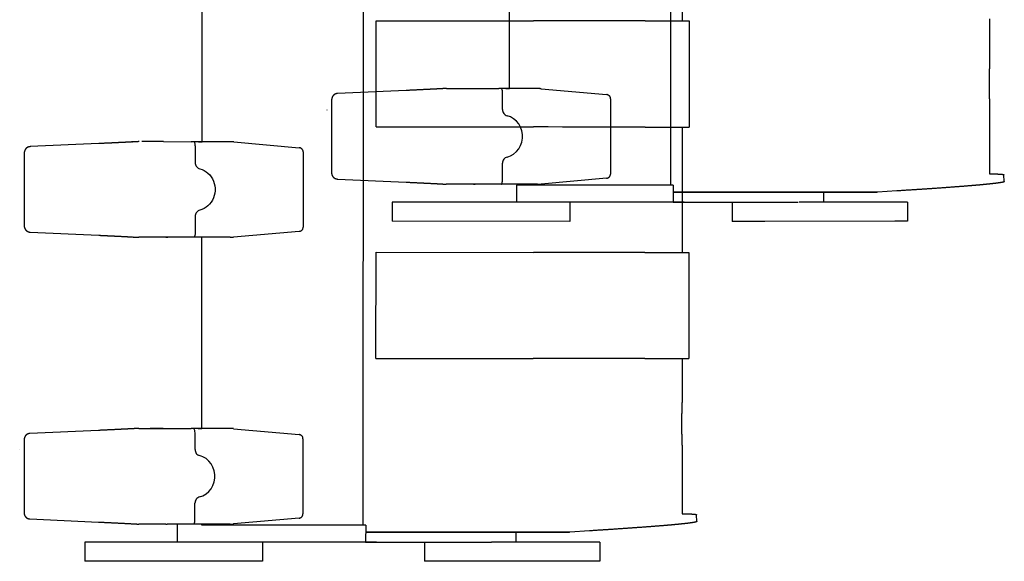
# Model space of a CAD drawing. Units: millimetres. Extents: x 0 to 10160, y 0 to 7620.
# Drawn here: x 4016 to 4479, y 6352 to 6607 of the extents above; entities that cross this region are included whole.
import ezdxf

# ---------------------------------------------------------------- set-up
doc = ezdxf.new("R2010")
doc.units = ezdxf.units.MM
doc.header["$LTSCALE"] = 558.8
doc.linetypes.add('PHANTOM', pattern=[0.8, 0.45, -0.05, 0.1, -0.05, 0.1, -0.05])
doc.layers.add('DEFAULT_3', color=7, linetype='PHANTOM')

msp = doc.modelspace()

# ---------------------------------------------------------------- linework, layer by layer
at = {"layer": 'DEFAULT_3', "color": 7, "linetype": 'PHANTOM'}
for p, q in [((4322.14, 6529.03), (4322.33, 6845.03)), ((4177.41, 6369.03), (4177.6, 6685.03)), ((4246.23, 6574.57), (4246.29, 6664.57)), ((4101.59, 6549.57), (4101.64, 6639.57)), ((4327.61, 6625.59), (4327.59, 6606.47)), ((4183.51, 6556.53), (4183.54, 6606.53)), ((4183.54, 6606.53), (4257.57, 6606.49)), ((4264.5, 6606.49), (4257.57, 6606.49)), ((4271.23, 6606.48), (4264.5, 6606.49)), ((4277.71, 6606.48), (4271.23, 6606.48)), ((4310.11, 6606.47), (4277.71, 6606.48)), ((4310.11, 6606.47), (4317.89, 6606.46)), ((4317.89, 6606.47), (4329.49, 6606.47)), ((4329.49, 6606.47), (4330.77, 6606.47)), ((4330.79, 6606.47), (4330.76, 6556.47)), ((4330.77, 6606.47), (4330.79, 6606.47)), ((4472.23, 6607.47), (4472.22, 6588.35)), ((4197.64, 6573.68), (4165.31, 6572.23)), ((4197.66, 6573.68), (4197.64, 6573.68)), ((4213.62, 6574.46), (4213.58, 6574.46)), ((4215.95, 6574.58), (4215.93, 6574.58)), ((4216.11, 6574.59), (4215.95, 6574.58)), ((4216.59, 6574.59), (4230.24, 6574.59)), ((4230.24, 6574.59), (4230.21, 6574.58)), ((4230.24, 6574.59), (4241.19, 6574.57)), ((4242.84, 6574.58), (4241.19, 6574.58)), ((4242.5, 6574.5), (4242.32, 6574.57)), ((4242.67, 6574.3), (4242.5, 6574.5)), ((4242.81, 6573.99), (4242.67, 6574.3)), ((4242.92, 6573.57), (4242.81, 6573.99)), ((4244.73, 6574.58), (4242.84, 6574.58)), ((4242.99, 6573.09), (4242.92, 6573.57)), ((4243.02, 6572.57), (4242.99, 6573.09)), ((4243.01, 6564.72), (4243.02, 6572.57)), ((4244.57, 6574.58), (4244.56, 6574.58)), ((4244.56, 6574.58), (4246.23, 6574.58)), ((4246.43, 6574.57), (4244.63, 6574.58)), ((4246.23, 6574.58), (4244.73, 6574.58)), ((4257.79, 6574.57), (4246.43, 6574.57)), ((4259.54, 6574.56), (4256.75, 6574.56)), ((4259.52, 6574.56), (4257.79, 6574.57)), ((4261.14, 6574.49), (4292, 6571.73)), ((4162.57, 6569.24), (4162.55, 6534.99)), ((4293.83, 6569.74), (4293.8, 6534.35)), ((4160.51, 6564.47), (4160.5, 6564.54)), ((4243.01, 6564.72), (4243.05, 6564.22)), ((4243.05, 6564.22), (4243.17, 6563.73)), ((4243.17, 6563.73), (4243.36, 6563.28)), ((4243.36, 6563.28), (4243.62, 6562.86)), ((4243.62, 6562.86), (4243.94, 6562.49)), ((4243.94, 6562.49), (4244.31, 6562.19)), ((4244.31, 6562.19), (4244.73, 6561.96)), ((4244.73, 6561.96), (4245.17, 6561.8)), ((4246.76, 6561.23), (4245.17, 6561.8)), ((4248.22, 6560.38), (4246.76, 6561.23)), ((4472.2, 6565.59), (4472.18, 6534.45)), ((4249.52, 6559.26), (4248.22, 6560.38)), ((4250.61, 6557.91), (4249.52, 6559.26)), ((4251.46, 6556.38), (4250.61, 6557.91)), ((4183.51, 6556.53), (4257.54, 6556.49)), ((4252.05, 6554.71), (4251.46, 6556.38)), ((4252.34, 6552.95), (4252.05, 6554.71)), ((4252.34, 6551.18), (4252.34, 6552.95)), ((4264.47, 6556.49), (4257.54, 6556.49)), ((4271.2, 6556.48), (4264.47, 6556.49)), ((4277.68, 6556.48), (4271.2, 6556.48)), ((4310.08, 6556.47), (4277.68, 6556.48)), ((4310.08, 6556.47), (4317.86, 6556.46)), ((4317.86, 6556.46), (4329.46, 6556.47)), ((4327.56, 6556.47), (4327.53, 6497.47)), ((4329.46, 6556.47), (4330.74, 6556.47)), ((4330.74, 6556.47), (4330.76, 6556.47)), ((4053, 6548.68), (4020.66, 6547.23)), ((4053.01, 6548.68), (4053, 6548.68)), ((4068.93, 6549.46), (4068.97, 6549.46)), ((4071.31, 6549.58), (4071.28, 6549.58)), ((4071.47, 6549.59), (4071.31, 6549.58)), ((4074.49, 6549.59), (4073.18, 6549.59)), ((4075.88, 6549.59), (4074.49, 6549.59)), ((4077.32, 6549.59), (4075.88, 6549.59)), ((4083.39, 6549.59), (4077.32, 6549.59)), ((4083.39, 6549.59), (4096.54, 6549.58)), ((4098.19, 6549.58), (4096.54, 6549.58)), ((4097.8, 6549.54), (4097.67, 6549.57)), ((4097.91, 6549.45), (4097.8, 6549.54)), ((4098.02, 6549.3), (4097.91, 6549.45)), ((4098.12, 6549.1), (4098.02, 6549.3)), ((4098.21, 6548.86), (4098.12, 6549.1)), ((4100.08, 6549.58), (4098.19, 6549.58)), ((4098.28, 6548.57), (4098.21, 6548.86)), ((4098.33, 6548.26), (4098.28, 6548.57)), ((4098.36, 6547.92), (4098.33, 6548.26)), ((4098.37, 6547.57), (4098.36, 6547.92)), ((4098.37, 6547.57), (4098.37, 6539.72)), ((4099.91, 6549.58), (4101.59, 6549.58)), ((4099.93, 6549.58), (4099.92, 6549.58)), ((4101.79, 6549.57), (4099.98, 6549.58)), ((4101.59, 6549.58), (4100.08, 6549.58)), ((4113.14, 6549.57), (4101.79, 6549.57)), ((4114.89, 6549.56), (4112.1, 6549.57)), ((4114.87, 6549.56), (4113.14, 6549.57)), ((4116.5, 6549.49), (4147.36, 6546.74)), ((4250.61, 6546.22), (4251.46, 6547.75)), ((4251.46, 6547.75), (4252.04, 6549.42)), ((4252.04, 6549.42), (4252.34, 6551.18)), ((4017.92, 6544.23), (4017.9, 6510)), ((4149.18, 6544.74), (4149.16, 6509.35)), ((4245.16, 6542.34), (4246.75, 6542.9)), ((4246.75, 6542.9), (4248.21, 6543.76)), ((4248.21, 6543.76), (4249.51, 6544.88)), ((4249.51, 6544.88), (4250.61, 6546.22)), ((4098.37, 6539.72), (4098.4, 6539.28)), ((4098.4, 6539.28), (4098.49, 6538.84)), ((4098.49, 6538.84), (4098.64, 6538.43)), ((4098.64, 6538.43), (4098.85, 6538.04)), ((4098.85, 6538.04), (4099.11, 6537.69)), ((4242.99, 6531.57), (4243, 6539.42)), ((4243.04, 6539.92), (4243, 6539.42)), ((4243.15, 6540.41), (4243.04, 6539.92)), ((4243.34, 6540.86), (4243.15, 6540.41)), ((4243.6, 6541.28), (4243.34, 6540.86)), ((4243.93, 6541.65), (4243.6, 6541.28)), ((4244.3, 6541.95), (4243.93, 6541.65)), ((4244.72, 6542.18), (4244.3, 6541.95)), ((4245.16, 6542.34), (4244.72, 6542.18)), ((4099.11, 6537.69), (4099.41, 6537.39)), ((4099.41, 6537.39), (4099.75, 6537.13)), ((4099.75, 6537.13), (4100.13, 6536.94)), ((4100.13, 6536.94), (4100.53, 6536.8)), ((4100.53, 6536.8), (4101.57, 6536.47)), ((4101.57, 6536.47), (4102.57, 6536.01)), ((4102.57, 6536.01), (4103.51, 6535.42)), ((4103.51, 6535.42), (4104.39, 6534.73)), ((4104.39, 6534.73), (4105.18, 6533.93)), ((4105.18, 6533.93), (4105.88, 6533.04)), ((4479.14, 6530.79), (4478.98, 6533.98)), ((4105.88, 6533.04), (4106.48, 6532.07)), ((4106.48, 6532.07), (4106.97, 6531.03)), ((4106.97, 6531.03), (4107.34, 6529.93)), ((4107.34, 6529.93), (4107.59, 6528.8)), ((4107.59, 6528.8), (4107.72, 6527.65)), ((4165.29, 6532), (4197.62, 6530.53)), ((4197.61, 6530.36), (4197.65, 6530.36)), ((4197.62, 6530.53), (4197.63, 6530.53)), ((4213.56, 6529.73), (4213.59, 6529.73)), ((4215.9, 6529.61), (4215.93, 6529.61)), ((4215.93, 6529.61), (4216.08, 6529.6)), ((4229.27, 6529.58), (4216.55, 6529.59)), ((4259.49, 6529.56), (4229.27, 6529.58)), ((4242.29, 6529.57), (4242.47, 6529.64)), ((4242.47, 6529.64), (4242.64, 6529.84)), ((4242.64, 6529.84), (4242.79, 6530.16)), ((4242.79, 6530.16), (4242.9, 6530.57)), ((4242.9, 6530.57), (4242.97, 6531.05)), ((4242.97, 6531.05), (4242.99, 6531.57)), ((4249.56, 6529.07), (4249.55, 6521.07)), ((4323.33, 6529.03), (4249.56, 6529.07)), ((4291.98, 6532.36), (4261.12, 6529.63)), ((4323.33, 6529.03), (4323.32, 6521.03)), ((4107.34, 6524.2), (4106.96, 6523.11)), ((4107.59, 6525.33), (4107.34, 6524.2)), ((4107.71, 6526.49), (4107.59, 6525.33)), ((4107.72, 6527.65), (4107.71, 6526.49)), ((4323.32, 6525.83), (4419.23, 6525.82)), ((4419.39, 6525.83), (4323.32, 6525.83)), ((4393.99, 6525.83), (4393.99, 6521.1)), ((4428.61, 6526.4), (4419.39, 6525.83)), ((4105.17, 6520.21), (4104.38, 6519.41)), ((4105.87, 6521.1), (4105.17, 6520.21)), ((4106.47, 6522.07), (4105.87, 6521.1)), ((4106.96, 6523.11), (4106.47, 6522.07)), ((4191.14, 6521.11), (4191.14, 6512.11)), ((4245.06, 6521.08), (4191.14, 6521.11)), ((4249.55, 6521.07), (4245.06, 6521.08)), ((4323.32, 6521.03), (4249.55, 6521.07)), ((4274.75, 6521.06), (4274.74, 6512.06)), ((4323.32, 6521.07), (4354.92, 6521.06)), ((4328.41, 6521.06), (4323.32, 6521.05)), ((4351, 6521.06), (4351.01, 6512.06)), ((4354.92, 6521.06), (4357.02, 6521.06)), ((4357.02, 6521.06), (4359.23, 6521.06)), ((4359.23, 6521.06), (4364.13, 6521.06)), ((4364.13, 6521.06), (4366.62, 6521.06)), ((4366.62, 6521.06), (4382.13, 6521.05)), ((4391.13, 6521.1), (4382.56, 6521.1)), ((4427.6, 6521.12), (4391.13, 6521.1)), ((4433.58, 6521.11), (4427.6, 6521.12)), ((4433.58, 6521.11), (4433.59, 6512.11)), ((4098.38, 6514.87), (4098.35, 6514.42)), ((4098.47, 6515.3), (4098.38, 6514.87)), ((4098.63, 6515.72), (4098.47, 6515.3)), ((4098.83, 6516.1), (4098.63, 6515.72)), ((4099.09, 6516.45), (4098.83, 6516.1)), ((4099.4, 6516.76), (4099.09, 6516.45)), ((4099.74, 6517.01), (4099.4, 6516.76)), ((4100.12, 6517.21), (4099.74, 6517.01)), ((4100.51, 6517.34), (4100.12, 6517.21)), ((4101.56, 6517.67), (4100.51, 6517.34)), ((4102.56, 6518.13), (4101.56, 6517.67)), ((4103.5, 6518.71), (4102.56, 6518.13)), ((4104.38, 6519.41), (4103.5, 6518.71)), ((4098.35, 6514.42), (4098.35, 6506.57)), ((4274.74, 6512.06), (4191.14, 6512.11)), ((4366.4, 6512.08), (4351.01, 6512.06)), ((4427.61, 6512.12), (4366.4, 6512.08)), ((4433.59, 6512.11), (4427.61, 6512.12)), ((4020.64, 6507), (4052.97, 6505.53)), ((4098.3, 6505.89), (4098.25, 6505.57)), ((4098.33, 6506.22), (4098.3, 6505.89)), ((4098.35, 6506.57), (4098.33, 6506.22)), ((4147.33, 6507.36), (4116.47, 6504.64)), ((4052.97, 6505.53), (4052.99, 6505.53)), ((4068.94, 6504.73), (4068.91, 6504.73)), ((4071.25, 6504.61), (4071.28, 6504.61)), ((4071.28, 6504.61), (4071.46, 6504.6)), ((4071.43, 6504.6), (4071.46, 6504.6)), ((4071.46, 6504.6), (4071.72, 6504.6)), ((4071.72, 6504.6), (4071.9, 6504.6)), ((4084.17, 6504.58), (4071.9, 6504.6)), ((4114.84, 6504.56), (4084.17, 6504.58)), ((4097.77, 6504.6), (4097.65, 6504.57)), ((4097.89, 6504.69), (4097.77, 6504.6)), ((4098, 6504.84), (4097.89, 6504.69)), ((4098.1, 6505.04), (4098, 6504.84)), ((4098.18, 6505.29), (4098.1, 6505.04)), ((4098.25, 6505.57), (4098.18, 6505.29)), ((4101.51, 6414.57), (4101.56, 6504.57)), ((4183.45, 6447.53), (4183.48, 6497.53)), ((4183.48, 6497.53), (4257.5, 6497.49)), ((4264.44, 6497.48), (4257.5, 6497.49)), ((4271.16, 6497.48), (4264.44, 6497.48)), ((4277.65, 6497.48), (4271.16, 6497.48)), ((4310.04, 6497.47), (4277.65, 6497.48)), ((4310.04, 6497.47), (4317.83, 6497.46)), ((4317.83, 6497.46), (4329.42, 6497.47)), ((4329.42, 6497.47), (4330.71, 6497.47)), ((4330.73, 6497.47), (4330.7, 6447.47)), ((4330.71, 6497.47), (4330.73, 6497.47)), ((4183.45, 6447.53), (4257.47, 6447.49)), ((4264.41, 6447.48), (4257.47, 6447.49)), ((4271.13, 6447.48), (4264.41, 6447.48)), ((4277.62, 6447.48), (4271.13, 6447.48)), ((4310.01, 6447.47), (4277.62, 6447.48)), ((4310.01, 6447.47), (4317.8, 6447.46)), ((4317.8, 6447.46), (4329.39, 6447.47)), ((4327.5, 6447.47), (4327.49, 6428.35)), ((4329.39, 6447.47), (4330.68, 6447.47)), ((4330.68, 6447.47), (4330.7, 6447.47)), ((4052.92, 6413.68), (4020.58, 6412.23)), ((4052.93, 6413.68), (4052.92, 6413.68)), ((4068.89, 6414.46), (4068.85, 6414.46)), ((4071.22, 6414.58), (4071.2, 6414.58)), ((4071.39, 6414.59), (4071.22, 6414.58)), ((4071.86, 6414.59), (4084.57, 6414.58)), ((4073.53, 6414.59), (4077.24, 6414.59)), ((4083.3, 6414.59), (4077.24, 6414.59)), ((4084.57, 6414.58), (4096.46, 6414.58)), ((4085.51, 6414.59), (4085.48, 6414.58)), ((4098.11, 6414.58), (4096.46, 6414.58)), ((4097.77, 6414.5), (4097.59, 6414.57)), ((4097.94, 6414.3), (4097.77, 6414.5)), ((4098.09, 6413.99), (4097.94, 6414.3)), ((4098.2, 6413.57), (4098.09, 6413.99)), ((4100, 6414.58), (4098.11, 6414.58)), ((4098.27, 6413.09), (4098.2, 6413.57)), ((4098.29, 6412.57), (4098.27, 6413.09)), ((4099.83, 6414.58), (4101.51, 6414.58)), ((4099.85, 6414.58), (4099.84, 6414.58)), ((4101.71, 6414.57), (4099.9, 6414.58)), ((4101.51, 6414.58), (4100, 6414.58)), ((4113.06, 6414.57), (4101.71, 6414.57)), ((4114.79, 6414.56), (4113.06, 6414.57)), ((4116.42, 6414.49), (4147.28, 6411.74)), ((4017.84, 6409.24), (4017.82, 6374.99)), ((4098.28, 6404.72), (4098.29, 6412.57)), ((4149.1, 6409.74), (4149.08, 6374.35)), ((4015.78, 6404.47), (4015.78, 6404.54)), ((4098.28, 6404.72), (4098.32, 6404.22)), ((4098.32, 6404.22), (4098.44, 6403.74)), ((4098.44, 6403.74), (4098.63, 6403.28)), ((4327.47, 6405.59), (4327.46, 6374.45)), ((4098.63, 6403.28), (4098.89, 6402.86)), ((4098.89, 6402.86), (4099.21, 6402.49)), ((4099.21, 6402.49), (4099.58, 6402.19)), ((4099.58, 6402.19), (4100, 6401.96)), ((4100, 6401.96), (4100.45, 6401.8)), ((4102.03, 6401.24), (4100.45, 6401.8)), ((4103.49, 6400.38), (4102.03, 6401.24)), ((4104.79, 6399.26), (4103.49, 6400.38)), ((4105.88, 6397.91), (4104.79, 6399.26)), ((4106.74, 6396.38), (4105.88, 6397.91)), ((4107.32, 6394.71), (4106.74, 6396.38)), ((4107.61, 6392.95), (4107.32, 6394.71)), ((4107.31, 6389.42), (4107.61, 6391.18)), ((4107.61, 6391.18), (4107.61, 6392.95)), ((4104.79, 6384.88), (4105.88, 6386.22)), ((4105.88, 6386.22), (4106.73, 6387.75)), ((4106.73, 6387.75), (4107.31, 6389.42)), ((4098.62, 6380.86), (4098.43, 6380.41)), ((4098.88, 6381.28), (4098.62, 6380.86)), ((4099.2, 6381.65), (4098.88, 6381.28)), ((4099.57, 6381.95), (4099.2, 6381.65)), ((4099.99, 6382.18), (4099.57, 6381.95)), ((4100.43, 6382.34), (4099.99, 6382.18)), ((4100.43, 6382.34), (4102.02, 6382.9)), ((4102.02, 6382.9), (4103.48, 6383.76)), ((4103.48, 6383.76), (4104.79, 6384.88)), ((4098.26, 6371.57), (4098.27, 6379.42)), ((4098.31, 6379.92), (4098.27, 6379.42)), ((4098.43, 6380.41), (4098.31, 6379.92)), ((4020.56, 6372), (4052.89, 6370.53)), ((4098.24, 6371.05), (4098.26, 6371.57)), ((4147.25, 6372.36), (4116.39, 6369.63)), ((4334.41, 6370.79), (4334.26, 6373.98)), ((4052.88, 6370.36), (4052.92, 6370.36)), ((4052.89, 6370.53), (4052.91, 6370.53)), ((4068.83, 6369.73), (4068.86, 6369.73)), ((4071.17, 6369.61), (4071.2, 6369.61)), ((4071.2, 6369.61), (4071.35, 6369.6)), ((4084.55, 6369.58), (4071.82, 6369.59)), ((4114.76, 6369.56), (4085.2, 6369.58)), ((4089.92, 6369.58), (4089.92, 6361.1)), ((4097.57, 6369.57), (4097.75, 6369.64)), ((4097.75, 6369.64), (4097.92, 6369.84)), ((4097.92, 6369.84), (4098.06, 6370.16)), ((4098.06, 6370.16), (4098.17, 6370.57)), ((4098.17, 6370.57), (4098.24, 6371.05)), ((4101.48, 6369.08), (4101.48, 6369.57)), ((4103.64, 6369.07), (4101.48, 6369.08)), ((4178.6, 6369.03), (4103.64, 6369.07)), ((4178.6, 6369.03), (4178.59, 6361.03)), ((4274.66, 6365.83), (4178.6, 6365.84)), ((4178.6, 6365.83), (4274.5, 6365.83)), ((4249.26, 6365.83), (4249.27, 6361.1)), ((4283.88, 6366.4), (4274.66, 6365.83)), ((4046.41, 6361.11), (4046.41, 6352.11)), ((4100.33, 6361.08), (4046.41, 6361.11)), ((4104.82, 6361.07), (4100.33, 6361.08)), ((4178.59, 6361.03), (4104.82, 6361.07)), ((4130.02, 6361.06), (4130.01, 6352.06)), ((4178.59, 6361.07), (4210.19, 6361.06)), ((4183.68, 6361.06), (4178.59, 6361.05)), ((4206.27, 6361.06), (4206.28, 6352.06)), ((4210.19, 6361.06), (4212.29, 6361.06)), ((4212.29, 6361.06), (4214.5, 6361.06)), ((4214.5, 6361.06), (4219.4, 6361.06)), ((4219.4, 6361.06), (4221.9, 6361.06)), ((4221.9, 6361.06), (4224.27, 6361.05)), ((4224.27, 6361.05), (4237.83, 6361.05)), ((4246.41, 6361.1), (4237.83, 6361.1)), ((4282.87, 6361.12), (4246.41, 6361.1)), ((4288.86, 6361.11), (4282.87, 6361.12)), ((4288.86, 6361.11), (4288.86, 6352.11)), ((4130.01, 6352.06), (4046.41, 6352.11)), ((4221.67, 6352.08), (4206.28, 6352.06)), ((4282.88, 6352.12), (4221.67, 6352.08)), ((4288.86, 6352.11), (4282.88, 6352.12))]:
    msp.add_line(p, q, dxfattribs=at)
for centre, radius, start, end in [((4236.4, 6154.54), 420.54, 92.7902, 93.1052), ((4259.5, 6556.1), 18.47, 84.9272, 89.8777), ((4259.51, 6556.16), 18.4, 84.8925, 89.8942), ((4291.83, 6569.74), 2, 359.967, 84.8878), ((4093.78, 6090.05), 460.08, 92.803, 93.0908), ((4071.95, 6535.33), 14.27, 90.0428, 91.9551), ((4114.85, 6531.1), 18.47, 84.9273, 89.8776), ((4114.86, 6531.17), 18.4, 84.8925, 89.8942), ((4147.18, 6544.74), 2, 359.9633, 84.8951), ((4291.8, 6534.35), 2, 275.0498, 359.9636), ((4237.38, 6963.32), 434.25, 266.8593, 267.1644), ((4216.56, 6542.68), 13.08, 267.2223, 269.9665), ((4216.55, 6542.58), 12.99, 267.8918, 269.9888), ((4230.1, 6551.35), 21.77, 267.815, 269.955), ((4259.5, 6547.96), 18.4, 269.9679, 275.0449), ((4147.16, 6509.35), 2, 275.0452, 359.9671), ((4088.67, 6860.39), 356.21, 266.8262, 267.1982), ((4071.92, 6518.01), 13.42, 268.0355, 269.1179), ((4085.48, 6527.54), 22.96, 267.8702, 269.8993), ((4114.85, 6522.96), 18.4, 269.9707, 275.0472), ((4091.67, 5994.54), 420.54, 92.7902, 93.1052), ((4114.77, 6396.1), 18.47, 84.9272, 89.8777), ((4114.78, 6396.17), 18.4, 84.8925, 89.8942), ((4147.1, 6409.74), 2, 359.967, 84.8878), ((4147.08, 6374.35), 2, 275.0498, 359.9636), ((4092.66, 6803.32), 434.25, 266.8593, 267.1644), ((4071.83, 6382.68), 13.08, 267.2223, 269.9665), ((4071.83, 6382.58), 12.99, 267.8918, 269.9888), ((4085.36, 6390.93), 21.35, 267.808, 269.5736), ((4114.77, 6387.96), 18.4, 269.9679, 275.0449)]:
    msp.add_arc(centre, radius, start, end, dxfattribs=at)
for points, knots in [([(4472.22, 6588.36), (4472.22, 6588.32), (4472.21, 6588.05), (4472.21, 6587.51), (4472.18, 6586.7), (4472.15, 6585.77), (4472.12, 6584.73), (4472.08, 6583.59), (4472.04, 6582.37), (4472.01, 6581.08), (4471.99, 6579.74), (4471.97, 6578.36), (4471.97, 6577.44), (4471.97, 6576.97)], [0, 0, 0, 0, 0.010931, 0.070452, 0.141759, 0.223969, 0.316005, 0.416614, 0.524503, 0.63823, 0.756379, 0.877454, 1, 1, 1, 1]), ([(4471.97, 6576.97), (4471.97, 6576.51), (4471.97, 6575.58), (4471.99, 6574.21), (4472.01, 6572.87), (4472.04, 6571.58), (4472.07, 6570.35), (4472.11, 6569.21), (4472.14, 6568.17), (4472.17, 6567.24), (4472.19, 6566.43), (4472.2, 6565.89), (4472.2, 6565.62), (4472.2, 6565.58)], [0, 0, 0, 0, 0.122509, 0.243568, 0.36168, 0.475413, 0.583287, 0.683906, 0.775932, 0.858158, 0.929505, 0.989051, 1, 1, 1, 1]), ([(4165.31, 6572.23), (4165.11, 6572.22), (4164.7, 6572.16), (4164.1, 6571.92), (4163.56, 6571.53), (4163.11, 6571.03), (4162.78, 6570.42), (4162.6, 6569.81), (4162.57, 6569.41), (4162.57, 6569.24)], [0, 0, 0, 0, 0.132546, 0.278734, 0.427065, 0.577728, 0.730737, 0.885312, 1, 1, 1, 1]), ([(4213.58, 6574.46), (4212.45, 6574.4), (4210.04, 6574.27), (4206.2, 6574.08), (4202.02, 6573.88), (4199.14, 6573.74), (4197.66, 6573.68)], [0, 0, 0, 0, 0.212284, 0.455758, 0.722163, 1, 1, 1, 1]), ([(4216.59, 6574.59), (4216.53, 6574.59), (4216.37, 6574.59), (4216.21, 6574.59), (4216.11, 6574.59)], [0, 0, 0, 0, 0.370265, 1, 1, 1, 1]), ([(4068.93, 6549.46), (4068.05, 6549.41), (4066.16, 6549.31), (4063.2, 6549.16), (4059.95, 6549), (4056.53, 6548.84), (4054.19, 6548.73), (4053.01, 6548.68)], [0, 0, 0, 0, 0.166472, 0.355385, 0.55959, 0.777913, 1, 1, 1, 1]), ([(4020.66, 6547.23), (4020.53, 6547.22), (4020.25, 6547.19), (4019.82, 6547.07), (4019.41, 6546.88), (4019.02, 6546.62), (4018.68, 6546.29), (4018.4, 6545.91), (4018.17, 6545.49), (4018.01, 6545.03), (4017.93, 6544.61), (4017.92, 6544.34), (4017.92, 6544.23)], [0, 0, 0, 0, 0.088941, 0.190273, 0.292456, 0.395747, 0.50018, 0.606013, 0.71311, 0.82095, 0.929141, 1, 1, 1, 1]), ([(4162.55, 6534.99), (4162.55, 6534.83), (4162.58, 6534.43), (4162.75, 6533.82), (4163.08, 6533.22), (4163.53, 6532.71), (4164.07, 6532.32), (4164.67, 6532.08), (4165.09, 6532.01), (4165.29, 6532)], [0, 0, 0, 0, 0.111574, 0.266417, 0.419804, 0.57087, 0.719588, 0.866142, 1, 1, 1, 1]), ([(4472.18, 6534.45), (4472.32, 6534.45), (4472.9, 6534.44), (4473.87, 6534.43), (4475.06, 6534.4), (4475.95, 6534.37), (4476.58, 6534.34), (4477, 6534.32), (4477.38, 6534.3), (4477.71, 6534.27), (4478.01, 6534.24), (4478.27, 6534.21), (4478.48, 6534.18), (4478.66, 6534.14), (4478.79, 6534.11), (4478.86, 6534.08), (4478.91, 6534.06), (4478.94, 6534.04), (4478.97, 6534.02), (4478.98, 6534), (4478.98, 6533.99), (4478.98, 6533.98)], [0, 0, 0, 0, 0.058857, 0.253891, 0.426525, 0.576538, 0.642998, 0.703728, 0.758732, 0.807996, 0.851516, 0.889302, 0.921352, 0.947695, 0.968421, 0.976718, 0.983697, 0.989394, 0.993979, 0.997635, 1, 1, 1, 1]), ([(4197.63, 6530.53), (4199.11, 6530.46), (4201.99, 6530.32), (4206.17, 6530.12), (4210, 6529.93), (4212.43, 6529.8), (4213.56, 6529.73)], [0, 0, 0, 0, 0.277176, 0.543622, 0.787151, 1, 1, 1, 1]), ([(4479.14, 6530.79), (4479.14, 6530.79), (4479.14, 6530.77), (4479.12, 6530.74), (4479.08, 6530.71), (4479.03, 6530.68), (4478.93, 6530.63), (4478.79, 6530.58), (4478.61, 6530.53), (4478.38, 6530.48), (4478.12, 6530.42), (4477.81, 6530.36), (4477.47, 6530.31), (4476.93, 6530.22), (4476.16, 6530.11), (4475.12, 6529.97), (4473.92, 6529.83), (4472.57, 6529.69), (4471.07, 6529.53), (4469.42, 6529.37), (4467.62, 6529.2), (4465.67, 6529.03), (4462.79, 6528.79), (4458.85, 6528.47), (4453.73, 6528.09), (4448.1, 6527.68), (4442, 6527.26), (4435.44, 6526.83), (4430.93, 6526.55), (4428.61, 6526.4)], [0, 0, 0, 0, 0.00012, 0.001118, 0.001819, 0.002681, 0.004939, 0.007944, 0.011714, 0.016255, 0.021572, 0.027665, 0.034533, 0.042177, 0.059784, 0.080474, 0.104218, 0.130983, 0.16074, 0.193451, 0.22907, 0.267549, 0.308838, 0.39963, 0.500954, 0.612276, 0.732993, 0.862468, 1, 1, 1, 1]), ([(4017.9, 6510), (4017.9, 6509.9), (4017.91, 6509.64), (4017.99, 6509.22), (4018.14, 6508.76), (4018.37, 6508.33), (4018.65, 6507.95), (4018.99, 6507.63), (4019.38, 6507.36), (4019.79, 6507.17), (4020.22, 6507.05), (4020.5, 6507.01), (4020.64, 6507)], [0, 0, 0, 0, 0.067676, 0.176084, 0.284181, 0.391501, 0.497624, 0.602342, 0.705828, 0.808272, 0.909837, 1, 1, 1, 1]), ([(4052.99, 6505.53), (4054.16, 6505.47), (4056.5, 6505.36), (4059.91, 6505.2), (4063.16, 6505.04), (4066.13, 6504.89), (4068.02, 6504.78), (4068.91, 6504.73)], [0, 0, 0, 0, 0.221416, 0.439769, 0.644013, 0.832973, 1, 1, 1, 1]), ([(4071.72, 6504.6), (4071.72, 6504.6), (4071.78, 6504.6), (4071.85, 6504.6), (4071.9, 6504.6)], [0, 0, 0, 0, 0.066071, 1, 1, 1, 1]), ([(4327.49, 6428.36), (4327.49, 6428.32), (4327.49, 6428.05), (4327.48, 6427.51), (4327.46, 6426.7), (4327.42, 6425.77), (4327.39, 6424.73), (4327.35, 6423.59), (4327.32, 6422.37), (4327.29, 6421.08), (4327.26, 6419.74), (4327.24, 6418.36), (4327.24, 6417.44), (4327.24, 6416.97)], [0, 0, 0, 0, 0.010931, 0.070452, 0.141759, 0.223969, 0.316005, 0.416614, 0.524503, 0.63823, 0.756379, 0.877454, 1, 1, 1, 1]), ([(4068.85, 6414.46), (4067.73, 6414.4), (4065.31, 6414.27), (4061.48, 6414.08), (4057.3, 6413.88), (4054.41, 6413.74), (4052.93, 6413.68)], [0, 0, 0, 0, 0.212284, 0.455758, 0.722163, 1, 1, 1, 1]), ([(4071.86, 6414.59), (4071.8, 6414.59), (4071.64, 6414.59), (4071.49, 6414.59), (4071.39, 6414.59)], [0, 0, 0, 0, 0.370265, 1, 1, 1, 1]), ([(4327.24, 6416.97), (4327.24, 6416.51), (4327.24, 6415.58), (4327.26, 6414.21), (4327.28, 6412.87), (4327.31, 6411.58), (4327.34, 6410.35), (4327.38, 6409.21), (4327.41, 6408.17), (4327.44, 6407.24), (4327.47, 6406.43), (4327.47, 6405.89), (4327.47, 6405.62), (4327.48, 6405.58)], [0, 0, 0, 0, 0.122509, 0.243568, 0.36168, 0.475413, 0.583287, 0.683906, 0.775932, 0.858158, 0.929505, 0.989051, 1, 1, 1, 1]), ([(4020.58, 6412.23), (4020.38, 6412.22), (4019.97, 6412.16), (4019.37, 6411.92), (4018.83, 6411.53), (4018.38, 6411.03), (4018.05, 6410.42), (4017.88, 6409.81), (4017.84, 6409.41), (4017.84, 6409.24)], [0, 0, 0, 0, 0.132546, 0.278734, 0.427065, 0.577728, 0.730737, 0.885312, 1, 1, 1, 1]), ([(4017.82, 6374.99), (4017.82, 6374.83), (4017.85, 6374.43), (4018.02, 6373.82), (4018.35, 6373.22), (4018.8, 6372.71), (4019.34, 6372.32), (4019.94, 6372.08), (4020.36, 6372.01), (4020.56, 6372)], [0, 0, 0, 0, 0.111574, 0.266417, 0.419804, 0.57087, 0.719588, 0.866142, 1, 1, 1, 1]), ([(4327.46, 6374.45), (4327.59, 6374.45), (4328.17, 6374.44), (4329.15, 6374.43), (4330.33, 6374.4), (4331.22, 6374.37), (4331.85, 6374.34), (4332.27, 6374.32), (4332.65, 6374.3), (4332.98, 6374.27), (4333.28, 6374.24), (4333.54, 6374.21), (4333.76, 6374.18), (4333.94, 6374.14), (4334.06, 6374.11), (4334.14, 6374.08), (4334.18, 6374.06), (4334.21, 6374.04), (4334.24, 6374.02), (4334.25, 6374), (4334.25, 6373.99), (4334.26, 6373.98)], [0, 0, 0, 0, 0.058857, 0.253891, 0.426525, 0.576538, 0.642998, 0.703728, 0.758732, 0.807996, 0.851516, 0.889302, 0.921352, 0.947695, 0.968421, 0.976718, 0.983697, 0.989394, 0.993979, 0.997635, 1, 1, 1, 1]), ([(4052.91, 6370.53), (4054.38, 6370.46), (4057.26, 6370.32), (4061.44, 6370.12), (4065.28, 6369.93), (4067.7, 6369.8), (4068.83, 6369.73)], [0, 0, 0, 0, 0.277176, 0.543622, 0.787151, 1, 1, 1, 1]), ([(4334.41, 6370.79), (4334.41, 6370.79), (4334.41, 6370.77), (4334.39, 6370.74), (4334.36, 6370.71), (4334.3, 6370.68), (4334.21, 6370.63), (4334.06, 6370.58), (4333.88, 6370.53), (4333.65, 6370.48), (4333.39, 6370.42), (4333.08, 6370.37), (4332.74, 6370.31), (4332.2, 6370.22), (4331.43, 6370.11), (4330.39, 6369.97), (4329.2, 6369.83), (4327.84, 6369.69), (4326.34, 6369.53), (4324.69, 6369.37), (4322.89, 6369.2), (4320.94, 6369.03), (4318.06, 6368.79), (4314.13, 6368.47), (4309, 6368.09), (4303.37, 6367.68), (4297.27, 6367.26), (4290.72, 6366.83), (4286.21, 6366.55), (4283.88, 6366.4)], [0, 0, 0, 0, 0.00012, 0.001118, 0.001819, 0.002681, 0.004939, 0.007944, 0.011714, 0.016255, 0.021572, 0.027665, 0.034533, 0.042177, 0.059784, 0.080474, 0.104218, 0.130983, 0.16074, 0.193451, 0.22907, 0.267549, 0.308838, 0.39963, 0.500954, 0.612276, 0.732993, 0.862468, 1, 1, 1, 1])]:
    msp.add_open_spline(points, degree=3, knots=knots, dxfattribs=at)

doc.saveas('drawing.dxf')
